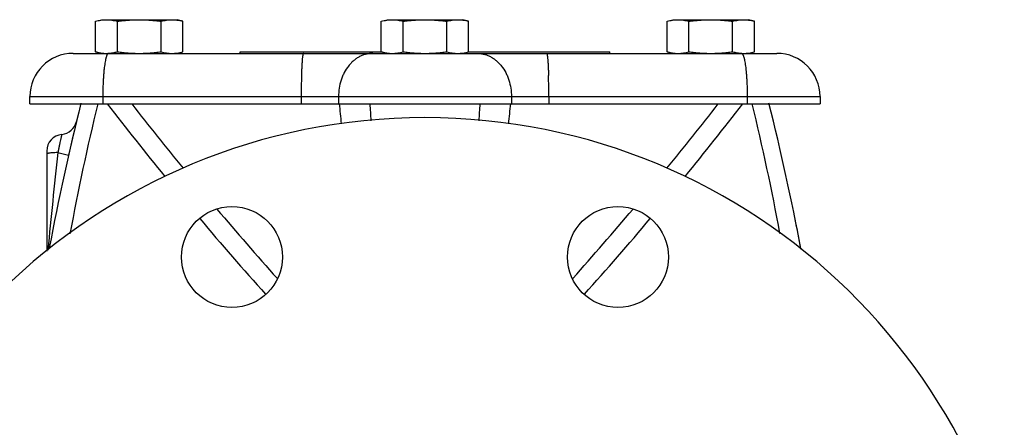
# Model space of a CAD drawing. Units: inches. Extents: x -17.8 to 82.2, y -31.1 to 66.5.
# Drawn here: x 8.8 to 16.1, y -22.6 to -19.6 of the extents above; entities that cross this region are included whole.
import ezdxf

# ---------------------------------------------------------------- set-up
doc = ezdxf.new("R2010")
doc.units = ezdxf.units.IN
doc.header["$LTSCALE"] = 1.87
doc.header["$MEASUREMENT"] = 0
doc.layers.get('0').update_dxf_attribs({"linetype": 'CONTINUOUS'})

msp = doc.modelspace()

# ---------------------------------------------------------------- linework, layer by layer
for p, q in [((9.3595, -19.5905), (9.403, -19.5789)), ((9.3595, -19.8172), (9.3595, -19.5905)), ((9.403, -19.5789), (9.9655, -19.5789)), ((9.5219, -19.8172), (9.5219, -19.5905)), ((9.8466, -19.8172), (9.8466, -19.5905)), ((10.009, -19.5905), (9.9655, -19.5789)), ((10.009, -19.8172), (10.009, -19.5905)), ((11.4845, -19.5905), (11.528, -19.5789)), ((11.4845, -19.8172), (11.4845, -19.5905)), ((11.528, -19.5789), (12.0905, -19.5789)), ((11.6469, -19.8172), (11.6469, -19.5905)), ((11.9716, -19.8172), (11.9716, -19.5905)), ((12.134, -19.5905), (12.0905, -19.5789)), ((12.134, -19.8172), (12.134, -19.5905)), ((13.6095, -19.5905), (13.653, -19.5789)), ((13.6095, -19.8172), (13.6095, -19.5905)), ((13.653, -19.5789), (14.2155, -19.5789)), ((13.7719, -19.8172), (13.7719, -19.5905)), ((14.0966, -19.8172), (14.0966, -19.5905)), ((14.259, -19.5905), (14.2155, -19.5789)), ((14.259, -19.8172), (14.259, -19.5905)), ((9.193, -19.8289), (14.4255, -19.8289)), ((9.403, -19.8289), (9.3595, -19.8172)), ((9.4563, -19.8284), (9.4569, -19.8284)), ((9.9655, -19.8289), (10.009, -19.8172)), ((10.4343, -19.8289), (10.4343, -19.8169)), ((10.4343, -19.8169), (11.4845, -19.8169)), ((11.528, -19.8289), (11.4845, -19.8172)), ((12.0905, -19.8289), (12.134, -19.8172)), ((12.134, -19.8169), (13.1843, -19.8169)), ((13.1843, -19.8289), (13.1843, -19.8169)), ((13.653, -19.8289), (13.6095, -19.8172)), ((14.1617, -19.8284), (14.1622, -19.8284)), ((14.2155, -19.8289), (14.259, -19.8172)), ((8.8718, -20.2039), (8.8718, -20.1501)), ((8.8718, -20.1501), (14.7468, -20.1501)), ((8.8718, -20.2039), (14.7468, -20.2039)), ((9.4136, -20.1501), (9.4136, -20.2039)), ((10.8887, -20.1501), (10.8887, -20.2039)), ((11.1663, -20.1501), (11.1663, -20.2039)), ((12.4522, -20.1501), (12.4522, -20.2039)), ((12.7298, -20.1501), (12.7298, -20.2039)), ((14.2049, -20.1501), (14.2049, -20.2039)), ((14.7468, -20.1501), (14.7468, -20.2039)), ((8.9968, -20.5551), (8.9968, -21.2981)), ((9.0796, -20.566), (9.1593, -20.5841))]:
    msp.add_line(p, q)
for centre in [(10.3742, -21.3418), (13.2443, -21.3418)]:
    msp.add_circle(centre, 0.375)
for centre, radius, start, end in [((9.193, -20.1501), 0.3212, 90, 180), ((9.4407, -19.5649), 0.264, 270.00333, 273.39752), ((14.1779, -19.5638), 0.2651, 266.60946, 269.98969), ((14.4255, -20.1501), 0.3212, 0, 90), ((16.4781, -20.1462), 5.5894, 178.42653, 180.0398), ((7.1404, -20.1462), 5.5894, 359.9602, 1.57347), ((27.6843, -24.8064), 19, 165.96692, 169.28234), ((26.8085, -24.4471), 17.9411, 166.31571, 169.47675), ((31.4906, -3.1219), 27.8879, 217.77277, 219.18679), ((30.9281, -3.5947), 27.0098, 217.94839, 219.24363), ((20.8391, -19.3187), 9.7076, 185.22685, 186.10743), ((26.8356, -19.2341), 15.4671, 183.5948, 184.05923), ((-3.1396, -19.2392), 15.3894, 355.93958, 356.40638), ((2.8723, -19.3281), 9.6142, 353.88938, 354.77851), ((-7.7763, -3.2221), 27.607, 320.77039, 322.0376), ((-8.4219, -2.6849), 28.5901, 320.83057, 322.20986), ((-3.1982, -24.4487), 17.9496, 10.53702, 13.68335), ((-4.0657, -24.8064), 19, 10.69767, 14.03547), ((11.8093, -24.8064), 4.5, 1.19375, 178.80625), ((9.0962, -20.3064), 0.125, 275.86602, 346.39106), ((27.6843, -24.8064), 19, 166.39104, 167.16041), ((9.1218, -20.5551), 0.125, 95.86601, 180.00003), ((49.2093, -25.0348), 40.3777, 173.6458, 174.67863), ((27.5635, -6.394), 22.6328, 220.14441, 221.87007), ((-4.2265, -6.1492), 23.0059, 318.14392, 319.84159), ((27.8139, -6.1728), 23.11, 220.09163, 221.94053), ((-4.4949, -5.9123), 23.5069, 318.07508, 319.89276), ((-4.0657, -24.8064), 19, 10.68598, 11.37296)]:
    msp.add_arc(centre, radius, start, end)
for points, knots in [([(9.3595, -19.5905), (9.3662, -19.5887), (9.3796, -19.5855), (9.3999, -19.5817), (9.4203, -19.5794), (9.4339, -19.5789), (9.4407, -19.5789)], [0, 0, 0, 0, 0.25287, 0.503489, 0.752269, 1, 1, 1, 1]), ([(9.4407, -19.5789), (9.4475, -19.5789), (9.4611, -19.5794), (9.4815, -19.5817), (9.5018, -19.5855), (9.5152, -19.5887), (9.5219, -19.5905)], [0, 0, 0, 0, 0.247731, 0.496511, 0.74713, 1, 1, 1, 1]), ([(9.5219, -19.5905), (9.5353, -19.5887), (9.5623, -19.5855), (9.6029, -19.5817), (9.6435, -19.5794), (9.6707, -19.5789), (9.6843, -19.5789)], [0, 0, 0, 0, 0.250002, 0.500002, 0.750001, 1, 1, 1, 1]), ([(9.6843, -19.5789), (9.6978, -19.5789), (9.725, -19.5794), (9.7657, -19.5817), (9.8062, -19.5855), (9.8332, -19.5887), (9.8466, -19.5905)], [0, 0, 0, 0, 0.249999, 0.499998, 0.749998, 1, 1, 1, 1]), ([(9.8466, -19.5905), (9.8533, -19.5887), (9.8668, -19.5855), (9.887, -19.5817), (9.9074, -19.5794), (9.921, -19.5789), (9.9278, -19.5789)], [0, 0, 0, 0, 0.25287, 0.503489, 0.752269, 1, 1, 1, 1]), ([(9.9278, -19.5789), (9.934, -19.5789), (9.9465, -19.5793), (9.9589, -19.5806), (9.9651, -19.5815)], [0, 0, 0, 0, 0.499104, 1, 1, 1, 1]), ([(9.9651, -19.5815), (9.9725, -19.5825), (9.9872, -19.5851), (10.0018, -19.5886), (10.009, -19.5905)], [0, 0, 0, 0, 0.4976, 1, 1, 1, 1]), ([(11.4845, -19.5905), (11.4912, -19.5887), (11.5046, -19.5855), (11.5249, -19.5817), (11.5453, -19.5794), (11.5589, -19.5789), (11.5657, -19.5789)], [0, 0, 0, 0, 0.25287, 0.503489, 0.752269, 1, 1, 1, 1]), ([(11.5657, -19.5789), (11.5725, -19.5789), (11.5861, -19.5794), (11.6065, -19.5817), (11.6268, -19.5855), (11.6402, -19.5887), (11.6469, -19.5905)], [0, 0, 0, 0, 0.247731, 0.496511, 0.74713, 1, 1, 1, 1]), ([(11.6469, -19.5905), (11.6603, -19.5887), (11.6873, -19.5855), (11.7279, -19.5817), (11.7685, -19.5794), (11.7957, -19.5789), (11.8093, -19.5789)], [0, 0, 0, 0, 0.250002, 0.500002, 0.750001, 1, 1, 1, 1]), ([(11.8093, -19.5789), (11.8228, -19.5789), (11.85, -19.5794), (11.8907, -19.5817), (11.9312, -19.5855), (11.9582, -19.5887), (11.9716, -19.5905)], [0, 0, 0, 0, 0.249999, 0.499998, 0.749998, 1, 1, 1, 1]), ([(11.9716, -19.5905), (11.9783, -19.5887), (11.9918, -19.5855), (12.012, -19.5817), (12.0324, -19.5794), (12.046, -19.5789), (12.0528, -19.5789)], [0, 0, 0, 0, 0.25287, 0.503489, 0.752269, 1, 1, 1, 1]), ([(12.0528, -19.5789), (12.059, -19.5789), (12.0715, -19.5793), (12.0839, -19.5806), (12.0901, -19.5815)], [0, 0, 0, 0, 0.499104, 1, 1, 1, 1]), ([(12.0901, -19.5815), (12.0975, -19.5825), (12.1122, -19.5851), (12.1268, -19.5886), (12.134, -19.5905)], [0, 0, 0, 0, 0.4976, 1, 1, 1, 1]), ([(13.6095, -19.5905), (13.6162, -19.5887), (13.6296, -19.5855), (13.6499, -19.5817), (13.6703, -19.5794), (13.6839, -19.5789), (13.6907, -19.5789)], [0, 0, 0, 0, 0.25287, 0.503489, 0.752269, 1, 1, 1, 1]), ([(13.6907, -19.5789), (13.6975, -19.5789), (13.7111, -19.5794), (13.7315, -19.5817), (13.7518, -19.5855), (13.7652, -19.5887), (13.7719, -19.5905)], [0, 0, 0, 0, 0.247731, 0.496511, 0.74713, 1, 1, 1, 1]), ([(13.7719, -19.5905), (13.7853, -19.5887), (13.8123, -19.5855), (13.8529, -19.5817), (13.8935, -19.5794), (13.9207, -19.5789), (13.9343, -19.5789)], [0, 0, 0, 0, 0.250002, 0.500002, 0.750001, 1, 1, 1, 1]), ([(13.9343, -19.5789), (13.9478, -19.5789), (13.975, -19.5794), (14.0157, -19.5817), (14.0562, -19.5855), (14.0832, -19.5887), (14.0966, -19.5905)], [0, 0, 0, 0, 0.249999, 0.499998, 0.749998, 1, 1, 1, 1]), ([(14.0966, -19.5905), (14.1033, -19.5887), (14.1168, -19.5855), (14.137, -19.5817), (14.1574, -19.5794), (14.171, -19.5789), (14.1778, -19.5789)], [0, 0, 0, 0, 0.25287, 0.503489, 0.752269, 1, 1, 1, 1]), ([(14.1778, -19.5789), (14.184, -19.5789), (14.1965, -19.5793), (14.2089, -19.5806), (14.2151, -19.5815)], [0, 0, 0, 0, 0.499104, 1, 1, 1, 1]), ([(14.2151, -19.5815), (14.2225, -19.5825), (14.2372, -19.5851), (14.2518, -19.5886), (14.259, -19.5905)], [0, 0, 0, 0, 0.4976, 1, 1, 1, 1]), ([(9.3595, -19.8172), (9.3662, -19.819), (9.3796, -19.8223), (9.3999, -19.826), (9.4203, -19.8283), (9.4339, -19.8289), (9.4407, -19.8289)], [0, 0, 0, 0, 0.25287, 0.503489, 0.752269, 1, 1, 1, 1]), ([(9.4563, -19.8289), (9.4556, -19.8289), (9.4541, -19.8292), (9.452, -19.8304), (9.4499, -19.8324), (9.4482, -19.8346), (9.4469, -19.8367), (9.4455, -19.8392), (9.4438, -19.8429), (9.4418, -19.8478), (9.4399, -19.8535), (9.438, -19.8599), (9.4354, -19.8698), (9.4323, -19.8838), (9.429, -19.9025), (9.4259, -19.9237), (9.4231, -19.9469), (9.4206, -19.9722), (9.4185, -19.9992), (9.4161, -20.0377), (9.4141, -20.0882), (9.4136, -20.1292), (9.4136, -20.1501)], [0, 0, 0, 0, 0.006468, 0.013731, 0.02235, 0.03266, 0.038515, 0.044854, 0.059017, 0.075198, 0.093414, 0.113662, 0.135917, 0.186299, 0.244205, 0.309142, 0.380547, 0.457766, 0.540094, 0.626749, 0.809786, 1, 1, 1, 1]), ([(9.4569, -19.8284), (9.4623, -19.828), (9.4732, -19.827), (9.4895, -19.8246), (9.5057, -19.8213), (9.5165, -19.8187), (9.5219, -19.8172)], [0, 0, 0, 0, 0.247778, 0.496812, 0.747488, 1, 1, 1, 1]), ([(9.5219, -19.8172), (9.5353, -19.819), (9.5623, -19.8223), (9.6029, -19.826), (9.6435, -19.8283), (9.6707, -19.8289), (9.6843, -19.8289)], [0, 0, 0, 0, 0.250002, 0.500002, 0.750001, 1, 1, 1, 1]), ([(9.6843, -19.8289), (9.6978, -19.8289), (9.725, -19.8283), (9.7657, -19.826), (9.8062, -19.8223), (9.8332, -19.819), (9.8466, -19.8172)], [0, 0, 0, 0, 0.249999, 0.499998, 0.749998, 1, 1, 1, 1]), ([(9.8466, -19.8172), (9.8533, -19.819), (9.8668, -19.8223), (9.887, -19.826), (9.9074, -19.8283), (9.921, -19.8289), (9.9278, -19.8289)], [0, 0, 0, 0, 0.25287, 0.503489, 0.752269, 1, 1, 1, 1]), ([(9.9278, -19.8289), (9.934, -19.8289), (9.9465, -19.8284), (9.9589, -19.8271), (9.9651, -19.8263)], [0, 0, 0, 0, 0.499104, 1, 1, 1, 1]), ([(9.9651, -19.8263), (9.9725, -19.8253), (9.9872, -19.8227), (10.0018, -19.8192), (10.009, -19.8172)], [0, 0, 0, 0, 0.4976, 1, 1, 1, 1]), ([(10.9051, -19.8289), (10.9049, -19.8289), (10.9046, -19.829), (10.9043, -19.8293), (10.9039, -19.8297), (10.9034, -19.8305), (10.9029, -19.8318), (10.9024, -19.8334), (10.9018, -19.8353), (10.9013, -19.8376), (10.9006, -19.8413), (10.8997, -19.8467), (10.8987, -19.8543), (10.8977, -19.8631), (10.8964, -19.8774), (10.8948, -19.8982), (10.8933, -19.9263), (10.8919, -19.9583), (10.8911, -19.9809), (10.8908, -19.9928)], [0, 0, 0, 0, 0.00345, 0.005561, 0.008041, 0.014279, 0.022387, 0.032452, 0.044518, 0.058601, 0.074702, 0.112913, 0.159049, 0.212956, 0.2744, 0.418865, 0.589987, 0.784826, 1, 1, 1, 1]), ([(11.4205, -19.8289), (11.4122, -19.8289), (11.3955, -19.8299), (11.3707, -19.8346), (11.3464, -19.8423), (11.3228, -19.853), (11.3002, -19.8665), (11.2788, -19.8828), (11.2587, -19.9016), (11.2338, -19.9302), (11.2127, -19.963), (11.1958, -19.9987), (11.1815, -20.0369), (11.1695, -20.0875), (11.1663, -20.1292), (11.1663, -20.1501)], [0, 0, 0, 0, 0.055065, 0.110499, 0.166522, 0.223402, 0.281379, 0.340617, 0.401221, 0.463241, 0.591331, 0.657376, 0.724522, 0.861283, 1, 1, 1, 1]), ([(11.4845, -19.8172), (11.4912, -19.819), (11.5046, -19.8223), (11.5249, -19.826), (11.5453, -19.8283), (11.5589, -19.8289), (11.5657, -19.8289)], [0, 0, 0, 0, 0.25287, 0.503489, 0.752269, 1, 1, 1, 1]), ([(11.5657, -19.8289), (11.5725, -19.8289), (11.5861, -19.8283), (11.6065, -19.826), (11.6268, -19.8223), (11.6402, -19.819), (11.6469, -19.8172)], [0, 0, 0, 0, 0.247731, 0.496511, 0.74713, 1, 1, 1, 1]), ([(11.6469, -19.8172), (11.6603, -19.819), (11.6873, -19.8223), (11.7279, -19.826), (11.7685, -19.8283), (11.7957, -19.8289), (11.8093, -19.8289)], [0, 0, 0, 0, 0.250002, 0.500002, 0.750001, 1, 1, 1, 1]), ([(11.8093, -19.8289), (11.8228, -19.8289), (11.85, -19.8283), (11.8907, -19.826), (11.9312, -19.8223), (11.9582, -19.819), (11.9716, -19.8172)], [0, 0, 0, 0, 0.249999, 0.499998, 0.749998, 1, 1, 1, 1]), ([(11.9716, -19.8172), (11.9783, -19.819), (11.9918, -19.8223), (12.012, -19.826), (12.0324, -19.8283), (12.046, -19.8289), (12.0528, -19.8289)], [0, 0, 0, 0, 0.25287, 0.503489, 0.752269, 1, 1, 1, 1]), ([(12.0528, -19.8289), (12.059, -19.8289), (12.0715, -19.8284), (12.0839, -19.8271), (12.0901, -19.8263)], [0, 0, 0, 0, 0.499104, 1, 1, 1, 1]), ([(12.0901, -19.8263), (12.0975, -19.8253), (12.1122, -19.8227), (12.1268, -19.8192), (12.134, -19.8172)], [0, 0, 0, 0, 0.4976, 1, 1, 1, 1]), ([(12.198, -19.8289), (12.2063, -19.8289), (12.223, -19.8299), (12.2478, -19.8346), (12.2721, -19.8423), (12.2957, -19.853), (12.3183, -19.8665), (12.3397, -19.8828), (12.3598, -19.9016), (12.3847, -19.9302), (12.4058, -19.963), (12.4227, -19.9987), (12.437, -20.0369), (12.449, -20.0875), (12.4522, -20.1292), (12.4522, -20.1501)], [0, 0, 0, 0, 0.055065, 0.110499, 0.166522, 0.223402, 0.281379, 0.340617, 0.401221, 0.463241, 0.591331, 0.657376, 0.724522, 0.861283, 1, 1, 1, 1]), ([(12.7134, -19.8289), (12.7136, -19.8289), (12.7139, -19.829), (12.7142, -19.8293), (12.7146, -19.8297), (12.7151, -19.8305), (12.7156, -19.8318), (12.7162, -19.8334), (12.7167, -19.8353), (12.7172, -19.8376), (12.718, -19.8413), (12.7188, -19.8467), (12.7198, -19.8543), (12.7208, -19.8631), (12.7222, -19.8774), (12.7237, -19.8982), (12.7253, -19.9263), (12.7266, -19.9583), (12.7274, -19.9809), (12.7277, -19.9928)], [0, 0, 0, 0, 0.00345, 0.005561, 0.008041, 0.014279, 0.022387, 0.032452, 0.044518, 0.058601, 0.074702, 0.112913, 0.159049, 0.212956, 0.2744, 0.418865, 0.589987, 0.784826, 1, 1, 1, 1]), ([(13.6095, -19.8172), (13.6162, -19.819), (13.6296, -19.8223), (13.6499, -19.826), (13.6703, -19.8283), (13.6839, -19.8289), (13.6907, -19.8289)], [0, 0, 0, 0, 0.25287, 0.503489, 0.752269, 1, 1, 1, 1]), ([(13.6907, -19.8289), (13.6975, -19.8289), (13.7111, -19.8283), (13.7315, -19.826), (13.7518, -19.8223), (13.7652, -19.819), (13.7719, -19.8172)], [0, 0, 0, 0, 0.247731, 0.496511, 0.74713, 1, 1, 1, 1]), ([(13.7719, -19.8172), (13.7853, -19.819), (13.8123, -19.8223), (13.8529, -19.826), (13.8935, -19.8283), (13.9207, -19.8289), (13.9343, -19.8289)], [0, 0, 0, 0, 0.250002, 0.500002, 0.750001, 1, 1, 1, 1]), ([(13.9343, -19.8289), (13.9478, -19.8289), (13.975, -19.8283), (14.0157, -19.826), (14.0562, -19.8223), (14.0832, -19.819), (14.0966, -19.8172)], [0, 0, 0, 0, 0.249999, 0.499998, 0.749998, 1, 1, 1, 1]), ([(14.0966, -19.8172), (14.102, -19.8187), (14.1128, -19.8213), (14.129, -19.8246), (14.1453, -19.827), (14.1562, -19.828), (14.1617, -19.8284)], [0, 0, 0, 0, 0.252512, 0.503188, 0.752222, 1, 1, 1, 1]), ([(14.1622, -19.8289), (14.1629, -19.8289), (14.1644, -19.8292), (14.1666, -19.8304), (14.1686, -19.8324), (14.1703, -19.8346), (14.1716, -19.8367), (14.173, -19.8392), (14.1747, -19.8429), (14.1767, -19.8478), (14.1787, -19.8535), (14.1806, -19.8599), (14.1832, -19.8698), (14.1862, -19.8838), (14.1895, -19.9025), (14.1926, -19.9237), (14.1954, -19.9469), (14.1979, -19.9722), (14.2, -19.9992), (14.2024, -20.0377), (14.2044, -20.0882), (14.2049, -20.1292), (14.2049, -20.1501)], [0, 0, 0, 0, 0.006468, 0.013731, 0.02235, 0.03266, 0.038515, 0.044854, 0.059017, 0.075198, 0.093414, 0.113662, 0.135917, 0.186299, 0.244205, 0.309142, 0.380547, 0.457766, 0.540094, 0.626749, 0.809786, 1, 1, 1, 1]), ([(14.1778, -19.8289), (14.184, -19.8289), (14.1965, -19.8284), (14.2089, -19.8271), (14.2151, -19.8263)], [0, 0, 0, 0, 0.499104, 1, 1, 1, 1]), ([(14.2151, -19.8263), (14.2225, -19.8253), (14.2372, -19.8227), (14.2518, -19.8192), (14.259, -19.8172)], [0, 0, 0, 0, 0.4976, 1, 1, 1, 1]), ([(9.109, -20.4307), (9.109, -20.4307), (9.1089, -20.4312), (9.1088, -20.4314), (9.1086, -20.4324), (9.1083, -20.4335), (9.108, -20.4351), (9.1073, -20.4377), (9.1064, -20.4419), (9.105, -20.4477), (9.1034, -20.4547), (9.1016, -20.4627), (9.0988, -20.4753), (9.095, -20.4928), (9.0901, -20.5157), (9.0849, -20.5404), (9.0814, -20.5574), (9.0796, -20.566)], [0, 0, 0, 0, 0.00127, 0.005075, 0.0114, 0.020226, 0.031516, 0.045226, 0.079719, 0.12322, 0.175161, 0.234886, 0.301699, 0.453631, 0.624799, 0.809088, 1, 1, 1, 1]), ([(9.0363, -20.5681), (9.0307, -20.5686), (9.0228, -20.5693), (9.0131, -20.5705), (9.0074, -20.5714), (9.0035, -20.5723), (9.0009, -20.573), (8.9995, -20.5735), (8.9983, -20.574), (8.9973, -20.5745), (8.9968, -20.5752), (8.9968, -20.5756)], [0, 0, 0, 0, 0.411959, 0.580084, 0.720798, 0.832767, 0.877825, 0.915605, 0.946207, 0.969908, 1, 1, 1, 1]), ([(9.0796, -20.566), (9.0719, -20.5662), (9.0575, -20.5668), (9.0431, -20.5676), (9.0363, -20.5681)], [0, 0, 0, 0, 0.529742, 1, 1, 1, 1])]:
    msp.add_open_spline(points, degree=3, knots=knots)

doc.saveas('drawing.dxf')
